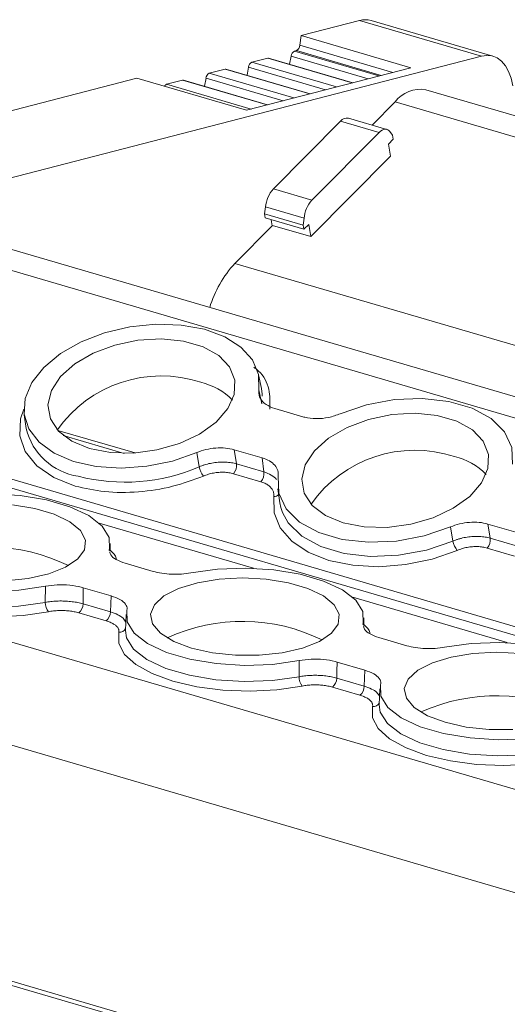
# Model space of a CAD drawing. Units: millimetres. Extents: x 1831 to 2690, y 1203 to 1401.
# Drawn here: x 2413 to 2433, y 1361 to 1401 of the extents above; entities that cross this region are included whole.
import ezdxf

# ---------------------------------------------------------------- set-up
doc = ezdxf.new("R2010")
doc.units = ezdxf.units.MM

# ---------------------------------------------------------------- blocks, each defined once
blk = doc.blocks.new('4')
at = {"color": 7, "linetype": 'Continuous', "lineweight": 15}
for p, q in [((1824.141, 1119.039), (1821.768, 1118.425)), ((1824.141, 1119.039), (1829.082, 1117.591)), ((1829.552, 1117.59), (1824.611, 1119.039)), ((1821.719, 1118.038), (1821.768, 1118.425)), ((1821.768, 1118.425), (1826.215, 1117.121)), ((1821.495, 1117.793), (1821.584, 1117.816)), ((1793.483, 1108.372), (1829.082, 1117.591)), ((1819.769, 1117.346), (1820.414, 1117.513)), ((1823.862, 1116.512), (1820.445, 1117.513)), ((1821.303, 1117.262), (1821.363, 1117.591)), ((1818.042, 1116.899), (1818.687, 1117.066)), ((1822.135, 1116.065), (1818.719, 1117.066)), ((1826.215, 1117.121), (1819.556, 1115.397)), ((1819.576, 1116.815), (1819.636, 1117.143)), ((1815.109, 1116.7), (1801.959, 1113.295)), ((1819.556, 1115.397), (1815.109, 1116.7)), ((1816.313, 1116.451), (1816.961, 1116.619)), ((1820.408, 1115.618), (1816.992, 1116.619)), ((1817.85, 1116.367), (1817.909, 1116.696)), ((2066.313, 1046.042), (1826.829, 1116.23)), ((1824.646, 1114.795), (1825.579, 1115.737)), ((1823.368, 1114.953), (1820.641, 1112.199)), ((1823.368, 1114.953), (1824.933, 1114.494)), ((1825.249, 1114.619), (1823.684, 1115.077)), ((1825.477, 1114.383), (1825.371, 1114.528)), ((1824.933, 1114.494), (1822.206, 1111.741)), ((1825.309, 1114.025), (1825.504, 1114.222)), ((1825.504, 1114.222), (1825.477, 1114.383)), ((1825.393, 1113.534), (1825.309, 1114.025)), ((1825.393, 1113.534), (1822.159, 1110.269)), ((1822.206, 1111.741), (1820.641, 1112.199)), ((1820.288, 1111.184), (1820.321, 1111.468)), ((1820.321, 1111.468), (1821.886, 1111.01)), ((1820.316, 1111.023), (1820.288, 1111.184)), ((1820.288, 1111.184), (1821.853, 1110.725)), ((1820.316, 1111.023), (1821.881, 1110.564)), ((1820.598, 1110.708), (1820.556, 1110.952)), ((1821.886, 1111.01), (1821.853, 1110.725)), ((2045.641, 1040.689), (1807.014, 1110.625)), ((1820.613, 1110.723), (1819.079, 1109.174)), ((1822.159, 1110.269), (1820.613, 1110.723)), ((1821.853, 1110.725), (1821.881, 1110.564)), ((1821.881, 1110.564), (1822.076, 1110.761)), ((1822.076, 1110.761), (1822.159, 1110.269)), ((2030.01, 1035.582), (1790.129, 1105.886)), ((1820.155, 1104.094), (1820.041, 1104.653)), ((1820.053, 1104.039), (1820.168, 1103.482)), ((1810.534, 1103.036), (1810.612, 1102.47)), ((1820.706, 1103.282), (1821.834, 1102.951)), ((1815.03, 1101.48), (1811.895, 1102.399)), ((1817.629, 1100.919), (1817.532, 1101.494)), ((1820.182, 1101.283), (1819.053, 1101.613)), ((1819.148, 1101.038), (1820.258, 1100.712)), ((1820.258, 1100.712), (1820.182, 1101.283)), ((1820.133, 1100.313), (1819.022, 1100.638)), ((1820.829, 1100.019), (1820.906, 1099.453)), ((1830.476, 1098.266), (1829.348, 1098.596)), ((1827.924, 1097.902), (1827.827, 1098.477)), ((1814.024, 1097.513), (1814.019, 1097.81)), ((1829.443, 1098.02), (1830.553, 1097.695)), ((1830.427, 1097.296), (1829.317, 1097.621)), ((1814.631, 1097.004), (1815.76, 1096.673)), ((1811.389, 1095.413), (1811.396, 1096.067)), ((1814.058, 1095.679), (1812.93, 1096.01)), ((1812.92, 1095.355), (1814.03, 1095.03)), ((1814.03, 1095.03), (1814.058, 1095.679)), ((1813.857, 1094.664), (1812.747, 1094.989)), ((1814.671, 1094.919), (1814.644, 1094.274)), ((1824.319, 1094.496), (1824.314, 1094.793)), ((1814.644, 1094.274), (1814.685, 1093.98)), ((1824.926, 1093.987), (1826.054, 1093.656)), ((1821.683, 1092.396), (1821.691, 1093.05)), ((1824.353, 1092.662), (1823.225, 1092.993)), ((1824.325, 1092.013), (1824.353, 1092.662)), ((1823.215, 1092.338), (1824.325, 1092.013)), ((1824.151, 1091.647), (1823.041, 1091.972)), ((1824.965, 1091.902), (1824.938, 1091.257)), ((1824.938, 1091.257), (1824.979, 1090.963)), ((1780.752, 1088.444), (2020.712, 1018.117))]:
    blk.add_line(p, q, dxfattribs=at)
at = {"color": 8, "linetype": 'Continuous', "lineweight": 15}
for p, q in [((1824.926, 1116.788), (1821.495, 1117.793)), ((1825.015, 1116.81), (1821.584, 1117.816)), ((1825.489, 1116.933), (1821.719, 1118.038)), ((1823.2, 1116.34), (1819.769, 1117.346)), ((1820.414, 1117.513), (1823.845, 1116.508)), ((1821.363, 1117.591), (1824.489, 1116.674)), ((1818.687, 1117.066), (1822.118, 1116.06)), ((1819.636, 1117.143), (1822.762, 1116.227)), ((1816.961, 1116.619), (1820.392, 1115.613)), ((1817.909, 1116.696), (1821.036, 1115.78)), ((1821.473, 1115.893), (1818.042, 1116.899)), ((1819.744, 1115.445), (1816.313, 1116.451)), ((1825.579, 1115.737), (2064.757, 1045.639)), ((1805.764, 1110.132), (2044.084, 1040.286)), ((1819.079, 1109.174), (2049.418, 1041.667)), ((1799.264, 1103.57), (2030.421, 1035.822)), ((1814.585, 1101.466), (1812.118, 1102.189)), ((1782.629, 1101.833), (2022.886, 1031.419)), ((1813.568, 1098.637), (1819.836, 1096.8)), ((1780.893, 1098.151), (2020.85, 1027.825)), ((1823.863, 1095.62), (1830.13, 1093.783)), ((1780.667, 1088.637), (2020.714, 1018.284))]:
    blk.add_line(p, q, dxfattribs=at)
at = {"color": 7, "linetype": 'Continuous', "lineweight": 15, "flags": 128}
for points in [[(1820.445, 1117.513), (1820.434, 1117.515), (1820.414, 1117.513)], [(1829.082, 1117.591), (1829.308, 1117.623), (1829.522, 1117.599), (1829.721, 1117.519), (1829.9, 1117.386), (1830.056, 1117.201), (1830.187, 1116.969), (1830.289, 1116.694), (1830.361, 1116.38)], [(1818.719, 1117.066), (1818.707, 1117.068), (1818.687, 1117.066)], [(1816.992, 1116.619), (1816.981, 1116.621), (1816.961, 1116.619)], [(1824.933, 1114.494), (1824.993, 1114.548), (1825.054, 1114.588), (1825.114, 1114.614), (1825.173, 1114.626), (1825.229, 1114.623), (1825.282, 1114.606), (1825.329, 1114.574), (1825.371, 1114.528)], [(1817.532, 1101.494), (1816.554, 1101.154), (1815.515, 1100.941), (1814.465, 1100.867), (1813.456, 1100.935), (1812.536, 1101.141), (1811.749, 1101.475), (1811.135, 1101.922), (1810.722, 1102.459), (1810.531, 1103.061), (1810.571, 1103.698), (1810.84, 1104.34), (1811.325, 1104.955), (1812.003, 1105.513), (1812.84, 1105.989), (1813.796, 1106.357), (1814.825, 1106.601), (1815.877, 1106.709), (1816.901, 1106.676), (1817.847, 1106.503), (1818.669, 1106.198), (1819.328, 1105.777), (1819.791, 1105.259), (1820.037, 1104.67), (1820.053, 1104.039)], [(1813.184, 1101.658), (1812.465, 1101.955), (1811.924, 1102.368), (1811.595, 1102.87), (1811.498, 1103.43), (1811.64, 1104.012), (1812.012, 1104.581), (1812.59, 1105.1), (1813.338, 1105.536), (1814.21, 1105.864), (1815.149, 1106.06), (1816.098, 1106.115), (1816.997, 1106.023), (1817.788, 1105.791), (1818.423, 1105.433), (1818.862, 1104.972), (1819.077, 1104.437), (1819.054, 1103.861), (1818.795, 1103.281), (1818.316, 1102.733), (1817.648, 1102.251), (1816.831, 1101.866), (1815.919, 1101.602), (1814.967, 1101.476), (1814.036, 1101.495), (1813.184, 1101.658)], [(1823.356, 1103.071), (1824.42, 1103.434), (1825.551, 1103.646), (1826.684, 1103.694), (1827.755, 1103.575), (1828.702, 1103.298), (1829.473, 1102.876), (1830.023, 1102.335), (1830.32, 1101.705), (1830.348, 1101.022)], [(1823.479, 1098.641), (1822.76, 1098.938), (1822.218, 1099.351), (1821.889, 1099.853), (1821.793, 1100.412), (1821.935, 1100.995), (1822.306, 1101.564), (1822.885, 1102.083), (1823.633, 1102.519), (1824.504, 1102.846), (1825.444, 1103.043), (1826.393, 1103.097), (1827.291, 1103.006), (1828.083, 1102.774), (1828.718, 1102.416), (1829.157, 1101.955), (1829.371, 1101.42), (1829.348, 1100.844), (1829.089, 1100.264), (1828.611, 1099.716), (1827.942, 1099.234), (1827.126, 1098.849), (1826.213, 1098.585), (1825.262, 1098.459), (1824.33, 1098.478), (1823.479, 1098.641)], [(1819.053, 1101.613), (1819.106, 1101.291), (1819.148, 1101.038)], [(1827.827, 1098.477), (1826.763, 1098.114), (1825.632, 1097.902), (1824.499, 1097.854), (1823.428, 1097.972), (1822.48, 1098.25), (1821.709, 1098.671), (1821.16, 1099.213), (1820.863, 1099.843), (1820.835, 1100.526)], [(1806.999, 1099.633), (1808.079, 1099.784), (1809.222, 1099.826), (1810.363, 1099.755), (1811.439, 1099.575), (1812.387, 1099.298), (1813.153, 1098.937), (1813.694, 1098.515), (1813.978, 1098.055), (1813.991, 1097.583)], [(1810.057, 1099.372), (1810.959, 1099.227), (1811.751, 1098.995), (1812.382, 1098.691), (1812.813, 1098.334), (1813.017, 1097.947), (1812.981, 1097.553), (1812.707, 1097.179), (1812.213, 1096.846), (1811.529, 1096.577), (1810.699, 1096.387), (1809.774, 1096.29)], [(1828.102, 1097.526), (1827.086, 1097.172), (1826.008, 1096.948), (1824.917, 1096.862), (1823.863, 1096.921), (1822.895, 1097.119), (1822.057, 1097.45), (1821.388, 1097.897), (1820.919, 1098.439), (1820.671, 1099.053), (1820.655, 1099.709)], [(1820.906, 1099.453), (1820.941, 1099.272), (1821.008, 1099.063)], [(1829.348, 1098.596), (1829.401, 1098.274), (1829.443, 1098.02)], [(1811.396, 1096.067), (1810.317, 1095.915), (1809.173, 1095.874), (1808.032, 1095.945), (1806.956, 1096.124), (1806.008, 1096.402), (1805.242, 1096.762), (1804.701, 1097.185), (1804.417, 1097.645), (1804.404, 1098.116)], [(1811.521, 1095.036), (1810.491, 1094.886), (1809.4, 1094.831), (1808.3, 1094.872), (1807.24, 1095.009), (1806.27, 1095.234), (1805.434, 1095.538), (1804.771, 1095.906), (1804.311, 1096.322), (1804.075, 1096.766), (1804.075, 1097.218)], [(1817.294, 1096.616), (1818.373, 1096.767), (1819.516, 1096.809), (1820.658, 1096.738), (1821.733, 1096.558), (1822.681, 1096.28), (1823.447, 1095.92), (1823.988, 1095.498), (1824.273, 1095.038), (1824.286, 1094.566)], [(1817.317, 1093.562), (1816.6, 1093.832), (1816.065, 1094.165), (1815.745, 1094.54), (1815.66, 1094.933), (1815.816, 1095.32), (1816.203, 1095.677), (1816.797, 1095.98), (1817.56, 1096.211), (1818.445, 1096.356), (1819.395, 1096.405), (1820.352, 1096.355), (1821.254, 1096.21), (1822.046, 1095.978), (1822.677, 1095.674), (1823.108, 1095.317), (1823.312, 1094.93), (1823.276, 1094.536), (1823.002, 1094.162), (1822.508, 1093.829), (1821.824, 1093.56), (1820.993, 1093.37), (1820.069, 1093.273), (1819.108, 1093.273), (1818.171, 1093.372), (1817.317, 1093.562)], [(1812.93, 1096.01), (1812.924, 1095.643), (1812.92, 1095.355)], [(1821.691, 1093.05), (1820.611, 1092.898), (1819.468, 1092.857), (1818.326, 1092.928), (1817.251, 1093.107), (1816.303, 1093.385), (1815.537, 1093.745), (1814.996, 1094.167), (1814.711, 1094.627), (1814.699, 1095.099)], [(1821.816, 1092.019), (1820.785, 1091.869), (1819.695, 1091.813), (1818.595, 1091.855), (1817.535, 1091.992), (1816.565, 1092.217), (1815.729, 1092.521), (1815.066, 1092.889), (1814.606, 1093.305), (1814.37, 1093.749), (1814.369, 1094.201)], [(1827.588, 1093.598), (1828.668, 1093.75), (1829.811, 1093.792), (1830.953, 1093.721), (1832.028, 1093.541), (1832.976, 1093.263), (1833.742, 1092.903), (1834.283, 1092.481), (1834.568, 1092.021), (1834.58, 1091.549)], [(1827.612, 1090.545), (1826.895, 1090.815), (1826.359, 1091.148), (1826.039, 1091.523), (1825.955, 1091.916), (1826.111, 1092.303), (1826.498, 1092.66), (1827.092, 1092.963), (1827.855, 1093.194), (1828.739, 1093.339), (1829.69, 1093.388), (1830.646, 1093.338)], [(1830.363, 1090.256), (1829.402, 1090.256), (1828.466, 1090.355), (1827.612, 1090.545)], [(1823.225, 1092.993), (1823.219, 1092.626), (1823.215, 1092.338)], [(1831.985, 1090.033), (1830.906, 1089.881), (1829.763, 1089.84), (1828.621, 1089.911), (1827.545, 1090.09), (1826.598, 1090.368), (1825.831, 1090.728), (1825.291, 1091.15), (1825.006, 1091.61), (1824.993, 1092.082)], [(1832.11, 1089.001), (1831.08, 1088.852), (1829.99, 1088.796), (1828.889, 1088.838), (1827.83, 1088.975), (1826.859, 1089.2), (1826.024, 1089.504), (1825.36, 1089.872), (1824.9, 1090.288), (1824.664, 1090.732), (1824.664, 1091.184)]]:
    blk.add_lwpolyline(points, dxfattribs=at)
at = {"color": 8, "linetype": 'Continuous', "lineweight": 15, "flags": 128}
for points in [[(1820.188, 1103.791), (1820.185, 1103.871), (1820.155, 1104.094)], [(1812.6, 1100.137), (1811.729, 1100.484), (1811.044, 1100.958), (1810.578, 1101.534), (1810.356, 1102.183), (1810.389, 1102.873), (1810.519, 1103.266)], [(1821.008, 1099.063), (1821.24, 1098.641), (1821.792, 1098.099), (1822.564, 1097.677), (1823.514, 1097.399), (1824.587, 1097.28), (1825.723, 1097.327), (1826.857, 1097.539), (1827.924, 1097.902)], [(1804.39, 1096.997), (1804.391, 1096.996), (1804.677, 1096.535), (1805.22, 1096.112), (1805.989, 1095.751), (1806.938, 1095.472), (1808.016, 1095.292), (1809.16, 1095.221), (1810.306, 1095.262), (1811.389, 1095.413)], [(1814.685, 1093.98), (1814.685, 1093.978), (1814.972, 1093.517), (1815.515, 1093.095), (1816.283, 1092.734), (1817.233, 1092.455), (1818.311, 1092.275), (1819.455, 1092.204), (1820.601, 1092.245), (1821.683, 1092.396)], [(1824.979, 1090.963), (1824.98, 1090.961), (1825.267, 1090.5), (1825.809, 1090.077), (1826.578, 1089.717), (1827.528, 1089.438), (1828.605, 1089.258), (1829.749, 1089.187), (1830.895, 1089.228), (1831.978, 1089.379)]]:
    blk.add_lwpolyline(points, dxfattribs=at)
at = {"color": 7, "linetype": 'Continuous', "lineweight": 15}
for centre, radius, start, end in [((1824.375, 1118.212), 0.86, 74.0755, 105.8088), ((1821.615, 1117.57), 0.254, 118.2481, 175.2674), ((1821.456, 1118.047), 0.264, 299.0175, 358.0645), ((1819.889, 1117.123), 0.254, 118.2407, 175.2679), ((1818.162, 1116.675), 0.254, 118.2529, 175.2625), ((1816.378, 1116.292), 0.172, 112.255, 151.8856), ((1826.62, 1114.93), 1.317, 80.8669, 142.2052), ((1823.629, 1114.753), 0.329, 80.4568, 142.6163), ((1821.607, 1111.342), 1.292, 138.396, 174.3781), ((1823.172, 1110.883), 1.292, 138.396, 174.3781), ((1822.474, 1106.05), 4.614, 137.3806, 163.1387), ((1816.095, 1099.455), 5.154, 71.8639, 145.0631), ((1817.078, 1101.763), 2.663, 44.4665, 76.5063), ((1826.39, 1096.427), 5.164, 71.9077, 144.8057), ((1827.372, 1098.746), 2.663, 44.4675, 76.5054), ((1818.638, 1100.979), 0.513, 318.4494, 6.5942), ((1814.619, 1107.88), 7.584, 255.5479, 293.3881), ((1818.436, 1101.072), 0.821, 190.7252, 220.0351), ((1819.749, 1100.653), 0.513, 318.4494, 6.5942), ((1828.731, 1098.055), 0.821, 190.7255, 220.035), ((1828.933, 1097.961), 0.513, 318.4494, 6.5942), ((1809.099, 1090.324), 7.335, 63.8693, 114.6343), ((1811.927, 1095.39), 0.539, 177.5779, 221.1847), ((1812.455, 1095.352), 0.465, 308.8306, 0.4125), ((1813.565, 1095.026), 0.465, 308.8306, 0.4125), ((1819.394, 1087.307), 7.335, 63.8693, 114.6343), ((1822.221, 1092.373), 0.539, 177.5777, 221.1848), ((1822.749, 1092.335), 0.465, 308.8306, 0.4125), ((1823.86, 1092.009), 0.465, 308.8306, 0.4125), ((1829.684, 1084.265), 7.359, 63.9244, 114.1773)]:
    blk.add_arc(centre, radius, start, end, dxfattribs=at)
at = {"color": 8, "linetype": 'Continuous', "lineweight": 15}
for centre, radius, start, end in [((1813.126, 1103.095), 2.591, 193.9556, 261.1145), ((1820.649, 1100.004), 0.295, 271.2228, 315.4345), ((1814.393, 1094.486), 0.286, 265.2192, 332.9051), ((1824.688, 1091.469), 0.286, 265.2191, 332.9054)]:
    blk.add_arc(centre, radius, start, end, dxfattribs=at)
for points, knots in [([(1819.849, 1104.964), (1819.912, 1104.916), (1820.238, 1104.667), (1820.512, 1104.082), (1820.506, 1103.534), (1820.503, 1103.265)], [0, 0, 0, 0, 0.108634, 0.562458, 1, 1, 1, 1]), ([(1820.258, 1100.712), (1820.365, 1100.674), (1820.577, 1100.598), (1820.709, 1100.471), (1820.774, 1100.408)], [0, 0, 0, 0, 0.500081, 1, 1, 1, 1]), ([(1814.024, 1097.539), (1814.135, 1097.431), (1814.264, 1097.306), (1814.266, 1097.174), (1814.266, 1097.155)], [0, 0, 0, 0, 0.856618, 1, 1, 1, 1]), ([(1814.03, 1095.03), (1814.135, 1094.994), (1814.343, 1094.921), (1814.563, 1094.776), (1814.627, 1094.669), (1814.659, 1094.615)], [0, 0, 0, 0, 0.333662, 0.667216, 1, 1, 1, 1]), ([(1824.318, 1094.521), (1824.429, 1094.414), (1824.559, 1094.289), (1824.561, 1094.157), (1824.561, 1094.138)], [0, 0, 0, 0, 0.8566184, 1, 1, 1, 1]), ([(1824.325, 1092.013), (1824.429, 1091.976), (1824.638, 1091.904), (1824.858, 1091.759), (1824.922, 1091.651), (1824.954, 1091.598)], [0, 0, 0, 0, 0.333662, 0.667216, 1, 1, 1, 1])]:
    blk.add_open_spline(points, degree=3, knots=knots, dxfattribs=at)
at = {"color": 7, "linetype": 'Continuous', "lineweight": 15}
for points, knots in [([(1820.706, 1103.282), (1820.576, 1103.332), (1820.317, 1103.432), (1820.09, 1103.684), (1820.036, 1103.899), (1820.051, 1104.019), (1820.053, 1104.039)], [0, 0, 0, 0, 0.31336, 0.626708, 0.94, 1, 1, 1, 1]), ([(1823.356, 1103.071), (1823.2, 1103.015), (1822.889, 1102.905), (1822.377, 1102.86), (1822.028, 1102.898), (1821.861, 1102.944), (1821.834, 1102.951)], [0, 0, 0, 0, 0.313358, 0.626707, 0.939999, 1, 1, 1, 1]), ([(1817.532, 1101.494), (1817.651, 1101.545), (1817.776, 1101.586), (1818.036, 1101.649), (1818.17, 1101.671), (1818.435, 1101.691), (1818.569, 1101.691), (1818.821, 1101.668), (1818.942, 1101.646), (1819.053, 1101.613)], [0, 0, 0, 0, 0.25, 0.25, 0.5, 0.5, 0.75, 0.75, 1, 1, 1, 1]), ([(1819.148, 1101.038), (1819.115, 1101.046), (1819.048, 1101.065), (1818.94, 1101.085), (1818.827, 1101.1), (1818.709, 1101.109), (1818.587, 1101.112), (1818.463, 1101.109), (1818.337, 1101.099), (1818.211, 1101.083), (1818.087, 1101.061), (1817.966, 1101.033), (1817.849, 1101), (1817.736, 1100.962), (1817.664, 1100.933), (1817.629, 1100.919)], [0, 0, 0, 0, 0.07405, 0.149494, 0.226118, 0.303686, 0.381942, 0.460616, 0.53943, 0.618101, 0.696353, 0.773914, 0.850529, 0.925962, 1, 1, 1, 1]), ([(1820.182, 1101.283), (1820.294, 1101.25), (1820.393, 1101.208), (1820.567, 1101.106), (1820.641, 1101.045), (1820.755, 1100.914), (1820.796, 1100.84), (1820.842, 1100.688), (1820.848, 1100.608), (1820.835, 1100.526)], [0, 0, 0, 0, 0.25, 0.25, 0.5, 0.5, 0.75, 0.75, 1, 1, 1, 1]), ([(1817.807, 1100.543), (1817.395, 1100.391), (1816.555, 1100.079), (1815.163, 1099.87), (1813.789, 1099.863), (1812.992, 1100.047), (1812.6, 1100.137)], [0, 0, 0, 0, 0.245433, 0.5, 0.754567, 1, 1, 1, 1]), ([(1819.022, 1100.638), (1818.992, 1100.647), (1818.932, 1100.663), (1818.836, 1100.681), (1818.737, 1100.693), (1818.635, 1100.699), (1818.531, 1100.699), (1818.389, 1100.692), (1818.211, 1100.669), (1818.001, 1100.619), (1817.872, 1100.569), (1817.807, 1100.543)], [0, 0, 0, 0, 0.084547, 0.167702, 0.250128, 0.332506, 0.415518, 0.499831, 0.666907, 0.831797, 1, 1, 1, 1]), ([(1820.655, 1099.709), (1820.658, 1099.731), (1820.662, 1099.774), (1820.658, 1099.838), (1820.644, 1099.899), (1820.621, 1099.959), (1820.589, 1100.016), (1820.533, 1100.089), (1820.443, 1100.172), (1820.304, 1100.255), (1820.19, 1100.294), (1820.133, 1100.313)], [0, 0, 0, 0, 0.084552, 0.16771, 0.250139, 0.332518, 0.41553, 0.499842, 0.666914, 0.831801, 1, 1, 1, 1]), ([(1827.827, 1098.477), (1827.946, 1098.528), (1828.07, 1098.569), (1828.33, 1098.632), (1828.465, 1098.653), (1828.73, 1098.674), (1828.864, 1098.674), (1829.115, 1098.651), (1829.236, 1098.629), (1829.348, 1098.596)], [0, 0, 0, 0, 0.25, 0.25, 0.5, 0.5, 0.75, 0.75, 1, 1, 1, 1]), ([(1829.443, 1098.02), (1829.409, 1098.029), (1829.342, 1098.048), (1829.235, 1098.068), (1829.121, 1098.083), (1829.003, 1098.092), (1828.882, 1098.095), (1828.757, 1098.092), (1828.631, 1098.082), (1828.506, 1098.066), (1828.382, 1098.044), (1828.26, 1098.016), (1828.143, 1097.983), (1828.03, 1097.945), (1827.959, 1097.916), (1827.924, 1097.902)], [0, 0, 0, 0, 0.0740501, 0.1494941, 0.2261184, 0.3036861, 0.3819419, 0.460616, 0.5394297, 0.6181014, 0.6963527, 0.7739137, 0.8505291, 0.9259625, 1, 1, 1, 1]), ([(1813.992, 1097.516), (1813.988, 1097.526), (1813.979, 1097.548), (1813.987, 1097.57), (1813.991, 1097.583)], [0, 0, 0, 0, 0.415948, 1, 1, 1, 1]), ([(1814.631, 1097.004), (1814.503, 1097.05), (1814.247, 1097.142), (1814.032, 1097.314), (1814.013, 1097.428), (1814.005, 1097.473)], [0, 0, 0, 0, 0.376664, 0.753314, 1, 1, 1, 1]), ([(1829.317, 1097.621), (1829.286, 1097.63), (1829.226, 1097.646), (1829.13, 1097.663), (1829.032, 1097.676), (1828.93, 1097.682), (1828.825, 1097.682), (1828.684, 1097.675), (1828.506, 1097.652), (1828.296, 1097.602), (1828.167, 1097.552), (1828.102, 1097.526)], [0, 0, 0, 0, 0.084547, 0.167702, 0.250128, 0.332506, 0.415518, 0.499831, 0.666907, 0.831797, 1, 1, 1, 1]), ([(1817.294, 1096.616), (1817.173, 1096.592), (1817.047, 1096.575), (1816.783, 1096.555), (1816.647, 1096.553), (1816.38, 1096.563), (1816.246, 1096.575), (1815.993, 1096.614), (1815.871, 1096.64), (1815.76, 1096.673)], [0, 0, 0, 0, 0.25, 0.25, 0.5, 0.5, 0.75, 0.75, 1, 1, 1, 1]), ([(1811.396, 1096.067), (1811.554, 1096.091), (1811.869, 1096.138), (1812.386, 1096.122), (1812.736, 1096.064), (1812.903, 1096.017), (1812.93, 1096.01)], [0, 0, 0, 0, 0.3133599, 0.6267087, 0.9400004, 1, 1, 1, 1]), ([(1812.92, 1095.355), (1812.887, 1095.364), (1812.82, 1095.383), (1812.712, 1095.407), (1812.598, 1095.427), (1812.479, 1095.444), (1812.357, 1095.458), (1812.231, 1095.467), (1812.105, 1095.471), (1811.978, 1095.472), (1811.853, 1095.468), (1811.73, 1095.46), (1811.611, 1095.448), (1811.497, 1095.433), (1811.424, 1095.42), (1811.389, 1095.413)], [0, 0, 0, 0, 0.0740501, 0.1494942, 0.2261184, 0.3036861, 0.3819419, 0.460616, 0.5394297, 0.6181014, 0.6963527, 0.7739137, 0.8505291, 0.9259625, 1, 1, 1, 1]), ([(1814.058, 1095.679), (1814.188, 1095.633), (1814.447, 1095.54), (1814.669, 1095.346), (1814.719, 1095.194), (1814.701, 1095.112), (1814.699, 1095.099)], [0, 0, 0, 0, 0.31336, 0.62671, 0.94, 1, 1, 1, 1]), ([(1812.747, 1094.989), (1812.716, 1094.998), (1812.656, 1095.015), (1812.56, 1095.035), (1812.461, 1095.053), (1812.358, 1095.066), (1812.253, 1095.076), (1812.11, 1095.084), (1811.931, 1095.085), (1811.718, 1095.07), (1811.587, 1095.047), (1811.521, 1095.036)], [0, 0, 0, 0, 0.084547, 0.167702, 0.250128, 0.332506, 0.415518, 0.499831, 0.666907, 0.831797, 1, 1, 1, 1]), ([(1814.369, 1094.201), (1814.372, 1094.216), (1814.378, 1094.245), (1814.375, 1094.289), (1814.363, 1094.333), (1814.341, 1094.376), (1814.309, 1094.418), (1814.255, 1094.473), (1814.166, 1094.538), (1814.028, 1094.608), (1813.914, 1094.645), (1813.857, 1094.664)], [0, 0, 0, 0, 0.084552, 0.16771, 0.250139, 0.332518, 0.41553, 0.499842, 0.666914, 0.831801, 1, 1, 1, 1]), ([(1824.287, 1094.499), (1824.283, 1094.508), (1824.274, 1094.531), (1824.281, 1094.553), (1824.286, 1094.566)], [0, 0, 0, 0, 0.41595, 1, 1, 1, 1]), ([(1824.926, 1093.987), (1824.798, 1094.033), (1824.541, 1094.125), (1824.327, 1094.297), (1824.307, 1094.411), (1824.3, 1094.456)], [0, 0, 0, 0, 0.376664, 0.753314, 1, 1, 1, 1]), ([(1827.588, 1093.598), (1827.467, 1093.574), (1827.341, 1093.558), (1827.078, 1093.538), (1826.942, 1093.536), (1826.675, 1093.546), (1826.54, 1093.558), (1826.287, 1093.597), (1826.166, 1093.623), (1826.054, 1093.656)], [0, 0, 0, 0, 0.25, 0.25, 0.5, 0.5, 0.75, 0.75, 1, 1, 1, 1]), ([(1821.691, 1093.05), (1821.848, 1093.074), (1822.164, 1093.121), (1822.68, 1093.105), (1823.031, 1093.047), (1823.198, 1093), (1823.225, 1092.993)], [0, 0, 0, 0, 0.31336, 0.626709, 0.94, 1, 1, 1, 1]), ([(1824.353, 1092.662), (1824.483, 1092.616), (1824.742, 1092.523), (1824.964, 1092.329), (1825.014, 1092.177), (1824.996, 1092.095), (1824.993, 1092.082)], [0, 0, 0, 0, 0.313361, 0.62671, 0.94, 1, 1, 1, 1]), ([(1823.215, 1092.338), (1823.181, 1092.347), (1823.114, 1092.366), (1823.006, 1092.39), (1822.893, 1092.41), (1822.774, 1092.427), (1822.651, 1092.441), (1822.526, 1092.45), (1822.399, 1092.454), (1822.273, 1092.455), (1822.147, 1092.451), (1822.025, 1092.443), (1821.906, 1092.431), (1821.791, 1092.416), (1821.719, 1092.403), (1821.683, 1092.396)], [0, 0, 0, 0, 0.07405, 0.149494, 0.226118, 0.303686, 0.381942, 0.460616, 0.53943, 0.618101, 0.696353, 0.773914, 0.850529, 0.925962, 1, 1, 1, 1]), ([(1823.041, 1091.972), (1823.011, 1091.981), (1822.95, 1091.997), (1822.854, 1092.018), (1822.755, 1092.036), (1822.653, 1092.049), (1822.548, 1092.059), (1822.405, 1092.067), (1822.225, 1092.068), (1822.013, 1092.053), (1821.882, 1092.03), (1821.816, 1092.019)], [0, 0, 0, 0, 0.084547, 0.167702, 0.250128, 0.332506, 0.415518, 0.499831, 0.666907, 0.831797, 1, 1, 1, 1]), ([(1824.664, 1091.184), (1824.667, 1091.199), (1824.673, 1091.228), (1824.669, 1091.272), (1824.657, 1091.316), (1824.635, 1091.359), (1824.604, 1091.401), (1824.549, 1091.456), (1824.461, 1091.521), (1824.323, 1091.591), (1824.209, 1091.628), (1824.151, 1091.647)], [0, 0, 0, 0, 0.084552, 0.16771, 0.250139, 0.332518, 0.41553, 0.499842, 0.666914, 0.831801, 1, 1, 1, 1])]:
    blk.add_open_spline(points, degree=3, knots=knots, dxfattribs=at)

msp = doc.modelspace()

# ---------------------------------------------------------------- block references
msp.add_blockref('4', (602.965, 281.794))

doc.saveas('drawing.dxf')
